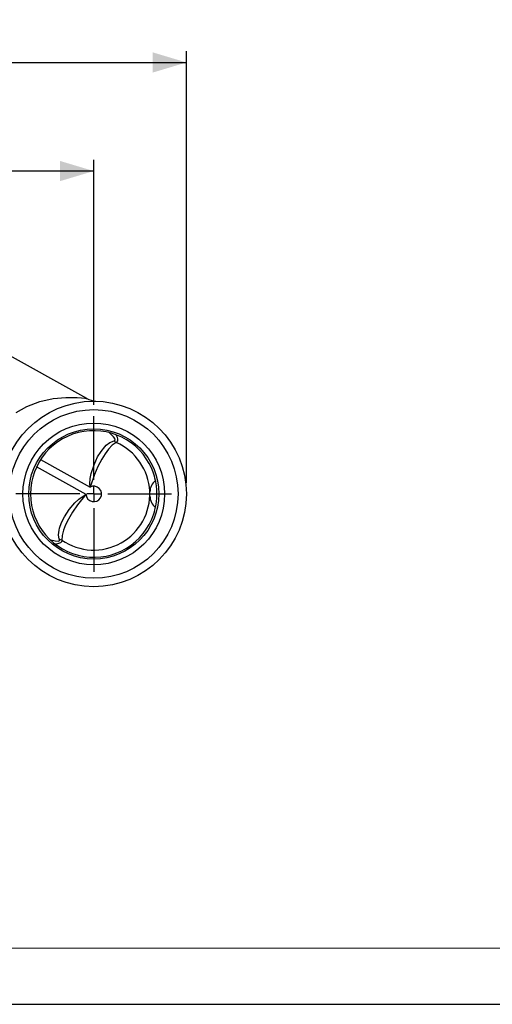
# Model space of a CAD drawing. Units: millimetres. Extents: x 0 to 420, y -1 to 297.
# Drawn here: x 168 to 210, y 0 to 88 of the extents above; entities that cross this region are included whole.
import ezdxf

# ---------------------------------------------------------------- set-up
doc = ezdxf.new("R2010")
doc.units = ezdxf.units.MM
doc.layers.add('CARTIGLIO', color=5, linetype='Continuous')
doc.layers.add('TESTO', color=7, linetype='Continuous')
doc.styles.add('SLDTEXTSTYLE1', font='TXT', dxfattribs={"width": 0.7})
doc.dimstyles.new('SLDDIMSTYLE0', dxfattribs={"dimtxt": 2.910417, "dimasz": 3, "dimexe": 0, "dimexo": 0.0625, "dimgap": 0.727604, "dimtad": 1, "dimdec": 0, "dimlfac": 4, "dimrnd": 1e-09, "dimzin": 12, "dimdsep": 46, "dimtxsty": 'SLDTEXTSTYLE1', "dimsah": 1, "dimcen": 0.09, "dimadec": 0, "dimazin": 3, "dimtfac": 1, "dimtdec": 0, "dimtofl": 0, "dimtmove": 0, "dimatfit": 3, "dimfxl": 0, "dimfrac": 2, "dimtolj": 1, "dimtzin": 12, "dimarcsym": 0})

# ---------------------------------------------------------------- blocks, each defined once
blk = doc.blocks.new('_D_3')
at = {"layer": 'TESTO'}
for p, q in [((124.622, 47.634), (124.622, 75.099)), ((174.535, 53.312), (174.535, 75.099)), ((174.535, 74.099), (124.622, 74.099))]:
    blk.add_line(p, q, dxfattribs=at)
for points in [[(124.622, 74.099), (127.622, 73.199), (127.622, 74.999)], [(174.535, 74.099), (171.535, 74.999), (171.535, 73.199)]]:
    blk.add_solid(points, dxfattribs=at)
at = {"layer": 'TESTO', "insert": (146.628, 77.85), "char_height": 2.9104, "attachment_point": 1, "style": 'SLDTEXTSTYLE1'}
blk.add_mtext('200', dxfattribs=at)
blk = doc.blocks.new('_D_4')
at = {"layer": 'TESTO'}
for p, q in [((124.622, 47.634), (124.622, 84.755)), ((182.785, 46.384), (182.785, 84.755)), ((124.622, 83.755), (182.785, 83.755))]:
    blk.add_line(p, q, dxfattribs=at)
for points in [[(124.622, 83.755), (127.622, 82.855), (127.622, 84.655)], [(182.785, 83.755), (179.785, 84.655), (179.785, 82.855)]]:
    blk.add_solid(points, dxfattribs=at)
at = {"layer": 'TESTO', "insert": (150.753, 87.507), "char_height": 2.9104, "attachment_point": 1, "style": 'SLDTEXTSTYLE1'}
blk.add_mtext('233', dxfattribs=at)
blk = doc.blocks.new('SW_CENTERMARKSYMBOL_0')
at = {"layer": 'TESTO', "color": 0}
for p, q in [((0, 1.25), (0, 6.928)), ((-1.25, 0), (-6.928, 0)), ((0, 0), (-0.625, 0)), ((0, 0), (0, 0.625)), ((0, 0), (0, -0.625)), ((0, 0), (0.625, 0)), ((1.25, 0), (6.928, 0)), ((0, -1.25), (0, -6.928))]:
    blk.add_line(p, q, dxfattribs=at)

msp = doc.modelspace()

# ---------------------------------------------------------------- linework, layer by layer
at = {"color": 7, "linetype": 'Continuous', "lineweight": 25}
for p, q in [((173.914, 53.88), (154.891, 64.446)), ((179.535, 45.196), (179.535, 45.571))]:
    msp.add_line(p, q, dxfattribs=at)
at = {"color": 8, "linetype": 'Continuous', "lineweight": 25}
for p, q in [((169.809, 48.438), (174.213, 45.992)), ((173.848, 45.337), (169.445, 47.782))]:
    msp.add_line(p, q, dxfattribs=at)
at = {"color": 7, "linetype": 'Continuous', "lineweight": 25, "flags": 128}
for points in [[(167.646, 52.622), (168.574, 53.15), (169.743, 53.597), (170.924, 53.861), (172.049, 53.969), (173.069, 53.959), (173.441, 53.932), (173.735, 53.902), (173.866, 53.886), (173.914, 53.88)], [(174.213, 45.992), (174.211, 46.001), (174.19, 46.292), (174.224, 46.758), (174.315, 47.214), (174.562, 47.98), (174.882, 48.672), (175.183, 49.167), (175.515, 49.584), (175.645, 49.714), (175.969, 49.963), (176.337, 50.113)], [(176.532, 49.958), (176.174, 49.721), (175.853, 49.379), (175.547, 48.964), (175.252, 48.485), (174.907, 47.832), (174.591, 47.119), (174.215, 46.002), (174.213, 45.992)], [(179.977, 46.802), (179.934, 46.967), (179.877, 47.155)], [(171.472, 41.356), (171.406, 41.748), (171.446, 42.153), (171.488, 42.333), (171.666, 42.835), (171.928, 43.352), (172.345, 43.99), (172.866, 44.604), (173.204, 44.922), (173.582, 45.198), (173.84, 45.333), (173.848, 45.337)], [(173.848, 45.337), (173.842, 45.33), (173.092, 44.42), (172.654, 43.774), (172.281, 43.137), (172.031, 42.633), (171.841, 42.154), (171.72, 41.701), (171.708, 41.272)], [(179.877, 43.613), (179.934, 43.798), (179.977, 43.966)]]:
    msp.add_lwpolyline(points, dxfattribs=at)
at = {"color": 8, "linetype": 'Continuous', "lineweight": 25, "flags": 128}
for points in [[(176.337, 50.113), (176.38, 50.127), (176.426, 50.16), (176.439, 50.196), (176.425, 50.267), (176.407, 50.304), (176.296, 50.462), (175.92, 50.836)], [(176.53, 50.6), (176.614, 50.421), (176.656, 50.245), (176.646, 50.107), (176.573, 49.992), (176.532, 49.958)], [(170.721, 41.305), (171.098, 41.215), (171.393, 41.2), (171.454, 41.223), (171.478, 41.251), (171.484, 41.312), (171.472, 41.356)], [(171.708, 41.272), (171.67, 41.138), (171.573, 41.039), (171.308, 40.947), (171.104, 40.93)]]:
    msp.add_lwpolyline(points, dxfattribs=at)
at = {"color": 7, "linetype": 'Continuous', "lineweight": 25}
for radius in [8.25, 7.5, 6.303, 5.787]:
    msp.add_circle((174.535, 45.384), radius, dxfattribs=at)
for centre, radius, start, end in [((174.862, 55.536), 1.906, 240.19272, 265.54902), ((174.535, 45.384), 5.627, 18.34199, 341.65801), ((174.535, 45.384), 4.99, 235.47966, 66.42134), ((178.443, 52.55), 3.221, 229.15597, 233.59564), ((180.785, 45.571), 1.25, 127.03371, 180), ((174.535, 45.384), 5.623, 345.39684, 14.60316), ((174.535, 45.384), 0.689, 183.93996, 117.96105), ((180.785, 45.196), 1.25, 180, 232.96629), ((170.517, 38.281), 3.22, 68.30461, 72.74594)]:
    msp.add_arc(centre, radius, start, end, dxfattribs=at)
at = {"layer": 'CARTIGLIO', "color": 7, "linetype": 'Continuous', "lineweight": 18}
msp.add_line((415, 5), (5, 5), dxfattribs=at)
at = {"layer": 'CARTIGLIO'}
msp.add_line((0, 0), (420, 0), dxfattribs=at)

# ---------------------------------------------------------------- block references
at = {"layer": 'TESTO'}
msp.add_blockref('SW_CENTERMARKSYMBOL_0', (174.535, 45.384), dxfattribs=at)

# ---------------------------------------------------------------- dimensions: what is measured, and where the dimension line sits
for base, p1, p2, picture, middle in [((182.785, 83.755), (124.622, 46.634), (182.785, 45.384), '_D_4', (153.704, 83.755)), ((124.622, 74.099), (174.535, 52.312), (124.622, 46.634), '_D_3', (149.579, 74.099))]:
    dim = msp.add_linear_dim(base=base, p1=p1, p2=p2, dimstyle='SLDDIMSTYLE0', dxfattribs=at)
    dim.commit()
    dim.dimension.update_dxf_attribs({"geometry": picture, "text_midpoint": middle, "dimtype": 160})

doc.saveas('drawing.dxf')
